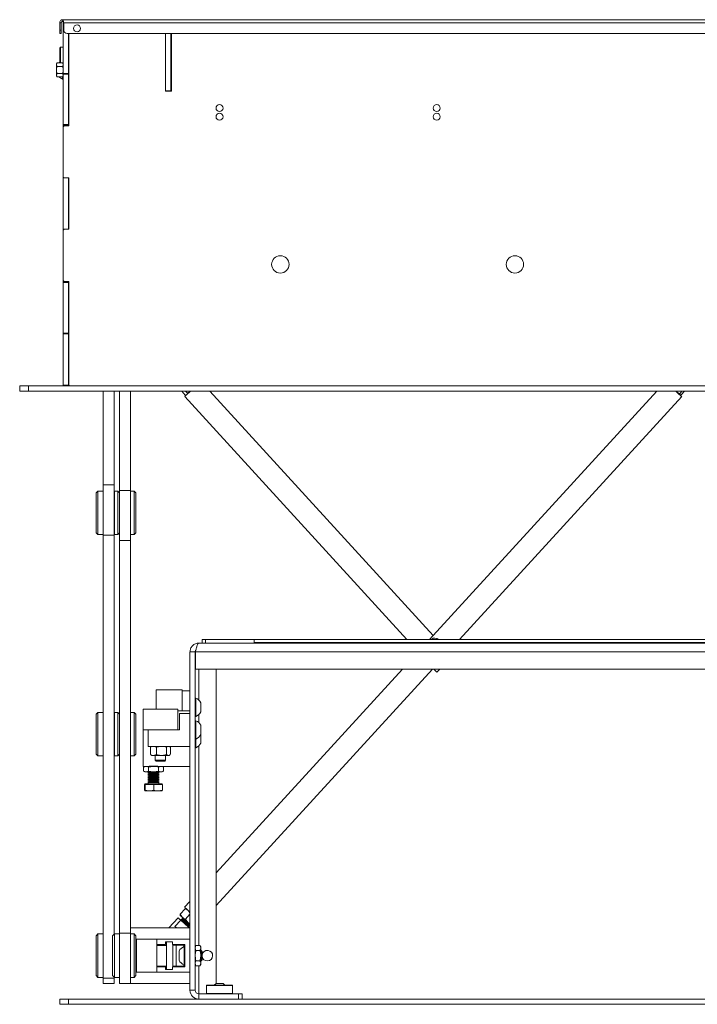
# Model space of a CAD drawing. Units: millimetres. Extents: x 72 to 3948, y 123 to 2930.
# Drawn here: x 939 to 1329, y 1168 to 1735 of the extents above; entities that cross this region are included whole.
import ezdxf

# ---------------------------------------------------------------- set-up
doc = ezdxf.new("R2010")
doc.units = ezdxf.units.MM

msp = doc.modelspace()

# ---------------------------------------------------------------- linework, layer by layer
at = {"color": 7, "linetype": 'Continuous', "lineweight": 15}
for p, q in [((963.726, 1733.922), (963.726, 1734.822)), ((963.726, 1734.822), (1634.026, 1734.822)), ((961.876, 1732.972), (962.776, 1732.972)), ((961.876, 1732.972), (961.876, 1728.822)), ((962.776, 1732.972), (962.776, 1728.822)), ((963.876, 1733.422), (963.876, 1733.79)), ((964.042, 1733.422), (963.876, 1733.422)), ((963.876, 1703.922), (963.876, 1733.422)), ((964.19, 1732.972), (964.19, 1728.822)), ((964.19, 1732.972), (1633.562, 1732.972)), ((961.876, 1726.822), (961.876, 1728.822)), ((961.876, 1728.822), (962.776, 1728.822)), ((962.776, 1726.822), (961.876, 1726.822)), ((962.776, 1728.822), (962.776, 1726.822)), ((1631.562, 1726.822), (966.19, 1726.822)), ((966.876, 1703.922), (966.876, 1726.822)), ((967.076, 1673.722), (967.076, 1726.822)), ((1022.876, 1726.822), (1022.876, 1693.922)), ((1022.876, 1726.822), (1022.876, 1693.722)), ((1025.876, 1726.822), (1025.876, 1693.922)), ((1026.276, 1693.722), (1026.276, 1726.822)), ((962.376, 1718.922), (961.876, 1718.422)), ((961.876, 1709.964), (961.876, 1718.422)), ((963.876, 1718.922), (962.376, 1718.922)), ((962.376, 1718.922), (962.376, 1709.964)), ((967.076, 1721.922), (966.876, 1721.922)), ((967.076, 1718.922), (966.876, 1718.922)), ((1026.276, 1718.922), (1025.876, 1718.922)), ((960.389, 1709.964), (960.076, 1709.422)), ((960.389, 1709.964), (960.076, 1708.953)), ((960.076, 1709.422), (960.076, 1708.953)), ((960.076, 1705.922), (960.076, 1708.953)), ((963.563, 1709.964), (960.389, 1709.964)), ((963.563, 1707.943), (960.389, 1707.943)), ((963.876, 1709.422), (963.563, 1709.964)), ((963.563, 1709.964), (963.876, 1708.953)), ((1026.122, 1709.098), (1025.876, 1708.672)), ((1026.122, 1707.51), (1025.876, 1708.304)), ((1026.122, 1709.098), (1026.276, 1709.098)), ((1026.122, 1707.51), (1026.276, 1707.51)), ((960.076, 1705.922), (960.076, 1702.891)), ((960.389, 1703.902), (960.076, 1702.891)), ((960.076, 1702.891), (960.076, 1702.422)), ((960.076, 1702.422), (960.389, 1701.881)), ((963.563, 1703.902), (960.389, 1703.902)), ((963.563, 1701.881), (960.389, 1701.881)), ((963.496, 1700.672), (963.496, 1701.881)), ((963.563, 1703.902), (963.876, 1702.891)), ((963.563, 1701.881), (963.876, 1702.422)), ((963.876, 1703.922), (966.876, 1703.922)), ((963.876, 1703.422), (963.876, 1703.922)), ((966.876, 1703.422), (963.876, 1703.422)), ((963.876, 1703.422), (963.876, 1674.422)), ((966.876, 1703.922), (966.876, 1703.422)), ((966.876, 1703.422), (966.876, 1674.422)), ((1026.122, 1702.747), (1025.876, 1703.541)), ((1025.876, 1703.172), (1026.122, 1702.747)), ((1026.122, 1704.335), (1026.276, 1704.335)), ((1026.122, 1702.747), (1026.276, 1702.747)), ((963.496, 1700.672), (963.876, 1700.672)), ((966.876, 1689.922), (967.076, 1689.922)), ((1025.876, 1693.922), (1022.876, 1693.922)), ((1022.876, 1693.722), (1026.276, 1693.722)), ((963.876, 1674.422), (966.876, 1674.422)), ((963.876, 1673.922), (963.876, 1674.422)), ((966.876, 1673.922), (963.876, 1673.922)), ((963.876, 1673.222), (963.876, 1673.922)), ((964.376, 1673.722), (963.876, 1673.222)), ((963.876, 1673.222), (963.876, 1644.222)), ((964.376, 1673.722), (967.076, 1673.722)), ((966.876, 1674.422), (966.876, 1673.922)), ((966.876, 1673.722), (966.876, 1673.922)), ((963.876, 1613.622), (963.876, 1644.222)), ((963.876, 1644.222), (964.376, 1643.722)), ((967.076, 1643.722), (964.376, 1643.722)), ((966.876, 1614.122), (966.876, 1643.722)), ((967.076, 1614.122), (967.076, 1643.722)), ((964.376, 1614.122), (963.876, 1613.622)), ((963.876, 1613.622), (963.876, 1584.622)), ((964.376, 1614.122), (967.076, 1614.122)), ((963.876, 1583.922), (963.876, 1584.622)), ((963.876, 1584.622), (964.376, 1584.122)), ((963.876, 1583.922), (966.876, 1583.922)), ((963.876, 1583.422), (963.876, 1583.922)), ((966.876, 1583.422), (963.876, 1583.422)), ((963.876, 1583.422), (963.876, 1554.422)), ((967.076, 1584.122), (964.376, 1584.122)), ((966.876, 1583.922), (966.876, 1584.122)), ((966.876, 1583.922), (966.876, 1583.422)), ((966.876, 1583.422), (966.876, 1554.422)), ((967.076, 1524.422), (967.076, 1584.122)), ((963.876, 1554.422), (966.876, 1554.422)), ((963.876, 1553.922), (963.876, 1554.422)), ((966.876, 1553.922), (963.876, 1553.922)), ((963.876, 1524.422), (963.876, 1553.922)), ((966.876, 1554.422), (966.876, 1553.922)), ((966.876, 1524.422), (966.876, 1553.922)), ((938.876, 1523.922), (938.876, 1520.922)), ((938.876, 1523.922), (943.876, 1523.922)), ((938.876, 1520.922), (943.876, 1520.922)), ((943.876, 1523.922), (943.876, 1520.922)), ((943.876, 1523.922), (1653.876, 1523.922)), ((943.876, 1520.922), (1653.876, 1520.922)), ((963.876, 1524.422), (966.876, 1524.422)), ((963.876, 1523.922), (963.876, 1524.422)), ((966.876, 1524.422), (966.876, 1523.922)), ((967.076, 1524.422), (967.576, 1523.922)), ((986.876, 1520.922), (986.876, 1466.922)), ((993.226, 1520.922), (993.226, 1466.922)), ((996.376, 1520.922), (996.376, 1463.805)), ((1002.726, 1520.922), (1002.726, 1463.805)), ((1034.102, 1518.722), (1032.092, 1520.922)), ((1035.347, 1519.859), (1034.377, 1520.922)), ((1035.347, 1519.859), (1035.026, 1518.961)), ((1176.813, 1380.235), (1048.311, 1520.922)), ((1305.462, 1520.922), (1174.698, 1377.922)), ((1318.678, 1519.486), (1316.365, 1520.996)), ((1318.678, 1519.486), (1319.991, 1520.922)), ((1319.475, 1518.758), (1321.454, 1520.922)), ((1033.868, 1517.903), (1161.725, 1377.922)), ((1034.547, 1518.823), (1034.102, 1518.722)), ((1034.564, 1518.748), (1034.865, 1518.814)), ((1191.907, 1377.922), (1319.836, 1517.822)), ((1319.475, 1518.758), (1318.775, 1518.792)), ((983.876, 1463.422), (982.876, 1462.422)), ((986.876, 1463.422), (983.876, 1463.422)), ((983.876, 1463.422), (983.876, 1450.922)), ((993.226, 1466.922), (986.876, 1466.922)), ((986.876, 1466.922), (986.876, 1438.039)), ((993.226, 1466.922), (993.226, 1438.039)), ((995.376, 1463.422), (993.376, 1463.422)), ((993.376, 1450.922), (993.376, 1463.422)), ((996.376, 1462.422), (995.376, 1463.422)), ((995.376, 1450.922), (995.376, 1463.422)), ((1002.726, 1463.805), (996.376, 1463.805)), ((996.376, 1463.805), (996.376, 1434.922)), ((1002.726, 1463.805), (1002.726, 1434.922)), ((1004.726, 1463.422), (1002.726, 1463.422)), ((1005.726, 1462.422), (1004.726, 1463.422)), ((1004.726, 1450.922), (1004.726, 1463.422)), ((982.876, 1450.922), (982.876, 1462.422)), ((993.376, 1458.897), (993.226, 1458.897)), ((1005.726, 1462.422), (1005.726, 1450.922)), ((982.876, 1439.422), (982.876, 1450.922)), ((983.876, 1450.922), (983.876, 1438.422)), ((993.376, 1438.422), (993.376, 1450.922)), ((995.376, 1438.422), (995.376, 1450.922)), ((1004.726, 1438.422), (1004.726, 1450.922)), ((1005.726, 1450.922), (1005.726, 1439.422)), ((993.226, 1442.947), (993.376, 1442.947)), ((982.876, 1439.422), (983.876, 1438.422)), ((983.876, 1438.422), (986.876, 1438.422)), ((993.226, 1438.039), (986.876, 1438.039)), ((986.876, 1438.039), (986.876, 1183.039)), ((993.226, 1438.039), (993.226, 1208.272)), ((993.376, 1438.422), (995.376, 1438.422)), ((995.376, 1438.422), (996.376, 1439.422)), ((996.376, 1434.922), (1002.726, 1434.922)), ((996.376, 1434.922), (996.376, 1208.805)), ((1002.726, 1438.422), (1004.726, 1438.422)), ((1002.726, 1434.922), (1002.726, 1208.805)), ((1004.726, 1438.422), (1005.726, 1439.422)), ((1043.876, 1375.922), (1043.876, 1377.922)), ((1043.876, 1377.922), (1045.876, 1377.922)), ((1045.876, 1377.922), (1045.876, 1375.922)), ((1045.876, 1377.922), (1073.876, 1377.922)), ((1073.876, 1377.922), (1523.876, 1377.922)), ((1073.876, 1377.922), (1073.876, 1376.322)), ((1174.394, 1377.922), (1174.817, 1378.053)), ((1176.816, 1378.822), (1175.993, 1377.922)), ((1041.976, 1375.922), (1555.776, 1375.922)), ((1073.876, 1376.322), (1523.876, 1376.322)), ((1073.876, 1376.322), (1073.876, 1375.922)), ((1036.876, 1370.822), (1039.876, 1370.822)), ((1036.876, 1370.822), (1036.876, 1176.022)), ((1039.876, 1370.822), (1039.876, 1176.022)), ((1039.976, 1370.822), (1557.776, 1370.822)), ((1039.976, 1370.822), (1039.976, 1360.922)), ((1039.976, 1360.922), (1557.776, 1360.922)), ((1051.876, 1360.746), (1051.699, 1360.922)), ((1159.153, 1360.922), (1051.876, 1243.607)), ((1051.876, 1224.788), (1176.362, 1360.922)), ((1051.876, 1360.746), (1051.876, 1179.922)), ((1177.253, 1360.922), (1178.866, 1359.156)), ((1032.376, 1348.922), (1017.376, 1348.922)), ((1017.376, 1348.922), (1017.376, 1337.922)), ((1032.376, 1348.922), (1032.376, 1336.922)), ((1036.876, 1348.422), (1032.376, 1348.422)), ((1040.256, 1344.172), (1039.876, 1344.172)), ((1040.256, 1344.172), (1040.256, 1343.774)), ((1040.256, 1343.774), (1040.256, 1333.672)), ((1009.876, 1337.922), (1009.876, 1325.922)), ((1029.876, 1337.922), (1009.876, 1337.922)), ((1029.876, 1325.922), (1029.876, 1337.922)), ((1043.176, 1341.547), (1043.176, 1341.348)), ((1043.176, 1341.348), (1043.176, 1336.297)), ((983.876, 1335.922), (982.876, 1334.922)), ((982.876, 1323.422), (982.876, 1334.922)), ((986.876, 1335.922), (983.876, 1335.922)), ((983.876, 1335.922), (983.876, 1323.422)), ((995.376, 1335.922), (993.376, 1335.922)), ((993.376, 1323.422), (993.376, 1335.922)), ((996.376, 1334.922), (995.376, 1335.922)), ((995.376, 1323.422), (995.376, 1335.922)), ((1004.726, 1335.922), (1002.726, 1335.922)), ((1005.726, 1334.922), (1004.726, 1335.922)), ((1004.726, 1323.422), (1004.726, 1335.922)), ((1005.726, 1334.922), (1005.726, 1323.422)), ((1036.876, 1336.922), (1029.876, 1336.922)), ((1036.876, 1335.422), (1030.876, 1335.422)), ((1030.876, 1335.422), (1030.876, 1325.922)), ((1039.876, 1333.672), (1040.256, 1333.672)), ((993.376, 1331.397), (993.226, 1331.397)), ((1040.256, 1331.172), (1039.876, 1331.172)), ((1040.256, 1331.172), (1040.256, 1330.774)), ((1040.256, 1330.774), (1040.256, 1320.672)), ((1043.176, 1328.547), (1043.176, 1328.348)), ((1043.176, 1328.348), (1043.176, 1323.297)), ((982.876, 1311.922), (982.876, 1323.422)), ((983.876, 1323.422), (983.876, 1310.922)), ((993.376, 1310.922), (993.376, 1323.422)), ((995.376, 1310.922), (995.376, 1323.422)), ((1004.726, 1310.922), (1004.726, 1323.422)), ((1005.726, 1323.422), (1005.726, 1311.922)), ((1009.876, 1325.922), (1009.876, 1304.922)), ((1012.876, 1325.922), (1009.876, 1325.922)), ((1016.753, 1325.922), (1012.876, 1325.922)), ((1012.876, 1316.422), (1012.876, 1325.922)), ((1022.998, 1325.922), (1016.753, 1325.922)), ((1030.876, 1325.922), (1022.998, 1325.922)), ((1043.176, 1323.297), (1043.176, 1318.297)), ((993.226, 1315.447), (993.376, 1315.447)), ((1012.876, 1316.422), (1014.876, 1316.422)), ((1014.153, 1315.976), (1014.467, 1316.103)), ((1014.153, 1311.669), (1014.153, 1315.976)), ((1014.876, 1316.422), (1014.431, 1316.165)), ((1015.915, 1316.422), (1014.876, 1316.422)), ((1017.677, 1315.976), (1015.915, 1316.422)), ((1015.915, 1316.422), (1020.538, 1316.422)), ((1017.677, 1311.669), (1017.677, 1315.976)), ((1020.538, 1316.422), (1024.499, 1316.422)), ((1023.4, 1311.669), (1023.4, 1315.976)), ((1025.599, 1315.976), (1024.499, 1316.422)), ((1024.499, 1316.422), (1024.876, 1316.422)), ((1025.321, 1316.165), (1024.876, 1316.422)), ((1024.876, 1316.422), (1036.876, 1316.422)), ((1025.599, 1311.669), (1025.599, 1315.976)), ((1039.876, 1320.672), (1040.256, 1320.672)), ((1039.876, 1315.672), (1040.256, 1315.672)), ((1040.256, 1320.672), (1040.256, 1315.672)), ((982.876, 1311.922), (983.876, 1310.922)), ((983.876, 1310.922), (986.876, 1310.922)), ((993.376, 1310.922), (995.376, 1310.922)), ((995.376, 1310.922), (996.376, 1311.922)), ((1002.726, 1310.922), (1004.726, 1310.922)), ((1004.726, 1310.922), (1005.726, 1311.922)), ((1014.153, 1311.669), (1014.467, 1311.542)), ((1014.431, 1311.479), (1014.876, 1311.222)), ((1015.915, 1311.222), (1014.876, 1311.222)), ((1017.677, 1311.669), (1015.915, 1311.222)), ((1020.538, 1311.222), (1015.915, 1311.222)), ((1016.876, 1311.222), (1016.876, 1308.422)), ((1024.499, 1311.222), (1020.538, 1311.222)), ((1022.876, 1308.422), (1022.876, 1311.222)), ((1025.285, 1311.542), (1024.499, 1311.222)), ((1024.876, 1311.222), (1024.499, 1311.222)), ((1024.876, 1311.222), (1025.321, 1311.479)), ((1009.876, 1304.922), (1010.876, 1304.922)), ((1010.103, 1304.476), (1011.578, 1304.922)), ((1010.103, 1304.476), (1010.103, 1302.169)), ((1010.876, 1304.922), (1010.144, 1304.499)), ((1011.578, 1304.922), (1010.876, 1304.922)), ((1015.939, 1304.922), (1011.578, 1304.922)), ((1013.052, 1304.476), (1015.939, 1304.922)), ((1013.052, 1304.476), (1013.052, 1302.169)), ((1020.237, 1304.922), (1015.939, 1304.922)), ((1016.876, 1308.422), (1017.376, 1307.922)), ((1016.876, 1308.422), (1022.876, 1308.422)), ((1022.376, 1307.922), (1017.376, 1307.922)), ((1018.825, 1304.476), (1018.825, 1302.169)), ((1020.876, 1304.922), (1020.237, 1304.922)), ((1021.608, 1304.499), (1020.876, 1304.922)), ((1020.876, 1304.922), (1036.876, 1304.922)), ((1021.649, 1304.476), (1021.649, 1302.169)), ((1022.376, 1307.922), (1022.876, 1308.422)), ((1010.103, 1302.169), (1011.578, 1301.722)), ((1010.144, 1302.145), (1010.876, 1301.722)), ((1010.876, 1301.722), (1011.578, 1301.722)), ((1011.578, 1301.722), (1015.939, 1301.722)), ((1013.145, 1301.722), (1012.876, 1301.534)), ((1012.876, 1301.534), (1012.876, 1301.311)), ((1018.534, 1301.534), (1012.876, 1301.534)), ((1012.876, 1301.311), (1013.43, 1300.922)), ((1018.534, 1301.311), (1012.876, 1301.311)), ((1013.43, 1300.922), (1012.876, 1300.534)), ((1012.876, 1300.534), (1012.876, 1300.311)), ((1018.534, 1300.534), (1012.876, 1300.534)), ((1012.876, 1300.311), (1013.43, 1299.922)), ((1018.534, 1300.311), (1012.876, 1300.311)), ((1013.43, 1299.922), (1012.876, 1299.534)), ((1012.876, 1299.534), (1012.876, 1299.311)), ((1018.534, 1299.534), (1012.876, 1299.534)), ((1012.876, 1299.311), (1013.43, 1298.922)), ((1018.534, 1299.311), (1012.876, 1299.311)), ((1013.43, 1298.922), (1012.876, 1298.534)), ((1012.876, 1298.534), (1012.876, 1298.311)), ((1018.534, 1298.534), (1012.876, 1298.534)), ((1012.876, 1298.311), (1013.43, 1297.922)), ((1018.534, 1298.311), (1012.876, 1298.311)), ((1013.052, 1302.169), (1015.939, 1301.722)), ((1018.043, 1300.922), (1013.43, 1300.922)), ((1018.043, 1299.922), (1013.43, 1299.922)), ((1018.043, 1298.922), (1013.43, 1298.922)), ((1020.237, 1301.722), (1015.939, 1301.722)), ((1018.321, 1300.922), (1018.043, 1300.922)), ((1018.321, 1299.922), (1018.043, 1299.922)), ((1018.321, 1298.922), (1018.043, 1298.922)), ((1018.321, 1300.922), (1018.876, 1301.311)), ((1018.876, 1300.534), (1018.321, 1300.922)), ((1018.321, 1299.922), (1018.876, 1300.311)), ((1018.876, 1299.534), (1018.321, 1299.922)), ((1018.321, 1298.922), (1018.876, 1299.311)), ((1018.876, 1298.534), (1018.321, 1298.922)), ((1018.321, 1297.922), (1018.876, 1298.311)), ((1018.876, 1301.534), (1018.534, 1301.534)), ((1018.876, 1301.311), (1018.534, 1301.311)), ((1018.876, 1300.534), (1018.534, 1300.534)), ((1018.876, 1300.311), (1018.534, 1300.311)), ((1018.876, 1299.534), (1018.534, 1299.534)), ((1018.876, 1299.311), (1018.534, 1299.311)), ((1018.876, 1298.534), (1018.534, 1298.534)), ((1018.876, 1298.311), (1018.534, 1298.311)), ((1018.876, 1301.534), (1018.607, 1301.722)), ((1018.876, 1301.311), (1018.876, 1301.534)), ((1018.876, 1300.311), (1018.876, 1300.534)), ((1018.876, 1299.311), (1018.876, 1299.534)), ((1018.876, 1298.311), (1018.876, 1298.534)), ((1020.237, 1301.722), (1020.876, 1301.722)), ((1020.876, 1301.722), (1021.608, 1302.145)), ((1010.761, 1294.422), (1010.761, 1291.219)), ((1010.761, 1294.422), (1010.88, 1294.422)), ((1010.876, 1294.922), (1010.876, 1294.422)), ((1010.876, 1294.922), (1020.876, 1294.922)), ((1010.88, 1294.422), (1011, 1294.422)), ((1011, 1294.422), (1011, 1291.219)), ((1011, 1294.422), (1013.557, 1294.422)), ((1013.43, 1297.922), (1012.876, 1297.534)), ((1012.876, 1297.534), (1012.876, 1297.311)), ((1018.534, 1297.534), (1012.876, 1297.534)), ((1012.876, 1297.311), (1013.43, 1296.922)), ((1018.534, 1297.311), (1012.876, 1297.311)), ((1013.43, 1296.922), (1012.876, 1296.534)), ((1012.876, 1296.534), (1012.876, 1296.311)), ((1018.534, 1296.534), (1012.876, 1296.534)), ((1012.876, 1296.311), (1013.43, 1295.922)), ((1018.534, 1296.311), (1012.876, 1296.311)), ((1013.43, 1295.922), (1012.876, 1295.534)), ((1012.876, 1295.534), (1012.876, 1294.922)), ((1018.534, 1295.534), (1012.876, 1295.534)), ((1018.043, 1297.922), (1013.43, 1297.922)), ((1018.043, 1296.922), (1013.43, 1296.922)), ((1018.043, 1295.922), (1013.43, 1295.922)), ((1013.557, 1294.422), (1016.115, 1294.422)), ((1016.115, 1294.422), (1016.115, 1291.219)), ((1016.115, 1294.422), (1018.553, 1294.422)), ((1018.321, 1297.922), (1018.043, 1297.922)), ((1018.321, 1296.922), (1018.043, 1296.922)), ((1018.321, 1295.922), (1018.043, 1295.922)), ((1018.876, 1297.534), (1018.321, 1297.922)), ((1018.321, 1296.922), (1018.876, 1297.311)), ((1018.876, 1296.534), (1018.321, 1296.922)), ((1018.321, 1295.922), (1018.876, 1296.311)), ((1018.876, 1295.534), (1018.321, 1295.922)), ((1018.876, 1297.534), (1018.534, 1297.534)), ((1018.876, 1297.311), (1018.534, 1297.311)), ((1018.876, 1296.534), (1018.534, 1296.534)), ((1018.876, 1296.311), (1018.534, 1296.311)), ((1018.876, 1295.534), (1018.534, 1295.534)), ((1018.553, 1294.422), (1020.991, 1294.422)), ((1018.876, 1297.311), (1018.876, 1297.534)), ((1018.876, 1296.311), (1018.876, 1296.534)), ((1018.876, 1294.922), (1018.876, 1295.534)), ((1020.876, 1294.422), (1020.876, 1294.922)), ((1020.991, 1294.422), (1020.991, 1291.219)), ((1011, 1291.219), (1010.88, 1290.772)), ((1013.557, 1290.772), (1010.88, 1290.772)), ((1013.557, 1290.772), (1018.553, 1290.772)), ((1020.991, 1291.219), (1018.553, 1290.772)), ((1018.553, 1290.772), (1020.872, 1290.772)), ((1036.876, 1227.204), (1033.784, 1223.823)), ((1034.071, 1222.955), (1031.165, 1219.777)), ((1031.165, 1219.777), (1032.393, 1218.048)), ((1031.276, 1219.309), (1031.165, 1219.777)), ((1031.204, 1219.286), (1031.271, 1219.074)), ((1034.071, 1222.955), (1035.902, 1221.886)), ((1034.547, 1222.886), (1034.071, 1222.955)), ((1036.876, 1219.879), (1034.224, 1216.979)), ((1034.781, 1222.912), (1034.563, 1222.96)), ((1030.057, 1217.746), (1024.732, 1211.922)), ((1031.533, 1216.396), (1028.159, 1212.706)), ((1035.961, 1212.347), (1031.533, 1216.396)), ((1031.766, 1216.67), (1031.607, 1216.496)), ((1031.607, 1216.496), (1031.654, 1216.285)), ((1032.452, 1216.58), (1031.766, 1216.67)), ((1032.461, 1217.43), (1032.302, 1217.256)), ((1032.302, 1217.256), (1032.452, 1216.58)), ((1033.147, 1217.34), (1032.461, 1217.43)), ((1033.142, 1217.364), (1033.147, 1217.34)), ((1036.876, 1214.134), (1035.972, 1214.776)), ((1036.212, 1212.604), (1036.062, 1213.28)), ((1036.062, 1213.28), (1036.748, 1213.19)), ((1036.748, 1213.19), (1036.876, 1213.33)), ((1036.876, 1213.504), (1036.757, 1214.039)), ((1036.757, 1214.039), (1036.781, 1214.036)), ((983.876, 1208.422), (982.876, 1207.422)), ((986.876, 1208.422), (983.876, 1208.422)), ((983.876, 1208.422), (983.876, 1195.922)), ((993.376, 1208.422), (992.376, 1207.422)), ((996.376, 1208.422), (993.376, 1208.422)), ((993.376, 1208.422), (993.376, 1198.412)), ((1002.726, 1208.805), (996.376, 1208.805)), ((996.376, 1208.805), (996.376, 1179.922)), ((1036.876, 1211.922), (1002.726, 1211.922)), ((1002.726, 1208.805), (1002.726, 1179.922)), ((1004.726, 1208.422), (1002.726, 1208.422)), ((1005.726, 1207.422), (1004.726, 1208.422)), ((1004.726, 1195.922), (1004.726, 1208.422)), ((1035.572, 1211.922), (1035.961, 1212.347)), ((1035.839, 1212.458), (1036.054, 1212.43)), ((1035.961, 1212.347), (1036.425, 1211.922)), ((1036.054, 1212.43), (1036.212, 1212.604)), ((982.876, 1195.922), (982.876, 1207.422)), ((992.376, 1198.212), (992.376, 1207.422)), ((1005.726, 1207.422), (1005.726, 1195.922)), ((1017.826, 1205.422), (1006.026, 1205.422)), ((1006.026, 1205.422), (1006.026, 1186.422)), ((1017.826, 1205.422), (1017.826, 1186.422)), ((1023.426, 1201.872), (1017.826, 1201.872)), ((1017.876, 1202.422), (1017.876, 1205.422)), ((1017.876, 1205.422), (1036.876, 1205.422)), ((1022.876, 1202.422), (1017.876, 1202.422)), ((1026.876, 1203.922), (1022.876, 1203.922)), ((1022.876, 1203.922), (1022.876, 1202.422)), ((1026.876, 1203.872), (1023.426, 1203.872)), ((1023.426, 1203.872), (1023.426, 1187.972)), ((1026.876, 1202.422), (1026.876, 1203.922)), ((1033.876, 1202.422), (1026.876, 1202.422)), ((1026.926, 1202.422), (1026.926, 1189.422)), ((1028.926, 1201.922), (1026.926, 1201.922)), ((1033.376, 1201.922), (1028.926, 1201.922)), ((1028.926, 1201.922), (1028.926, 1189.922)), ((1033.876, 1189.422), (1033.876, 1202.422)), ((992.376, 1184.422), (992.376, 1198.212)), ((993.376, 1198.412), (993.376, 1183.422)), ((1006.026, 1199.922), (1005.726, 1199.922)), ((1030.576, 1195.922), (1030.576, 1198.547)), ((1033.876, 1201.172), (1033.496, 1201.172)), ((1033.496, 1195.922), (1033.496, 1201.172)), ((1040.323, 1201.696), (1039.876, 1200.922)), ((1040.02, 1201.172), (1039.876, 1201.172)), ((1040.323, 1198.809), (1039.876, 1200.252)), ((1040.323, 1201.696), (1042.629, 1201.696)), ((1040.323, 1198.809), (1042.629, 1198.809)), ((1043.076, 1200.922), (1042.629, 1201.696)), ((1042.629, 1198.809), (1043.076, 1200.252)), ((1043.076, 1200.922), (1043.076, 1200.252)), ((1043.076, 1200.252), (1043.076, 1195.922)), ((1043.264, 1198.922), (1043.076, 1198.653)), ((1043.082, 1198.662), (1043.076, 1198.668)), ((1043.321, 1198.922), (1043.264, 1198.922)), ((1043.264, 1192.922), (1043.264, 1198.922)), ((1043.876, 1198.368), (1043.321, 1198.922)), ((1043.321, 1195.922), (1043.321, 1198.922)), ((1043.876, 1195.922), (1043.876, 1198.368)), ((982.876, 1184.422), (982.876, 1195.922)), ((983.876, 1195.922), (983.876, 1183.422)), ((1004.726, 1183.422), (1004.726, 1195.922)), ((1005.726, 1195.922), (1005.726, 1184.422)), ((1005.726, 1191.922), (1006.026, 1191.922)), ((1030.576, 1193.297), (1030.576, 1195.922)), ((1033.496, 1190.672), (1033.496, 1195.922)), ((1033.496, 1190.672), (1033.876, 1190.672)), ((1040.323, 1190.149), (1039.876, 1191.592)), ((1039.876, 1190.922), (1040.323, 1190.149)), ((1039.876, 1190.672), (1040.02, 1190.672)), ((1040.323, 1193.036), (1042.629, 1193.036)), ((1042.629, 1190.149), (1043.076, 1191.592)), ((1042.629, 1190.149), (1043.076, 1190.922)), ((1043.076, 1195.922), (1043.076, 1191.592)), ((1043.076, 1193.191), (1043.264, 1192.922)), ((1043.076, 1193.177), (1043.082, 1193.183)), ((1043.076, 1191.592), (1043.076, 1190.922)), ((1043.264, 1192.922), (1043.321, 1192.922)), ((1043.321, 1192.922), (1043.321, 1195.922)), ((1043.321, 1192.922), (1043.876, 1193.477)), ((1043.876, 1193.477), (1043.876, 1195.922)), ((1006.026, 1186.422), (1017.826, 1186.422)), ((1017.826, 1189.972), (1023.426, 1189.972)), ((1017.876, 1186.422), (1017.876, 1189.422)), ((1017.876, 1189.422), (1022.876, 1189.422)), ((1036.876, 1186.422), (1017.876, 1186.422)), ((1022.876, 1189.422), (1022.876, 1187.922)), ((1022.876, 1187.922), (1026.876, 1187.922)), ((1023.426, 1187.972), (1026.876, 1187.972)), ((1026.876, 1189.422), (1033.876, 1189.422)), ((1026.876, 1187.922), (1026.876, 1189.422)), ((1026.926, 1189.922), (1028.926, 1189.922)), ((1028.926, 1189.922), (1033.376, 1189.922)), ((1040.323, 1190.149), (1042.629, 1190.149)), ((982.876, 1184.422), (983.876, 1183.422)), ((983.876, 1183.422), (986.876, 1183.422)), ((993.226, 1183.039), (986.876, 1183.039)), ((986.876, 1183.039), (986.876, 1179.922)), ((986.876, 1179.922), (993.226, 1179.922)), ((992.376, 1184.422), (993.376, 1183.422)), ((993.226, 1183.572), (993.226, 1183.039)), ((993.226, 1183.039), (993.226, 1179.922)), ((993.376, 1183.422), (996.376, 1183.422)), ((996.376, 1179.922), (1002.726, 1179.922)), ((1002.726, 1183.422), (1004.726, 1183.422)), ((1002.726, 1179.922), (1036.876, 1179.922)), ((1004.726, 1183.422), (1005.726, 1184.422)), ((1051.876, 1179.922), (1050.876, 1178.922)), ((1051.876, 1179.922), (1055.876, 1179.922)), ((1056.876, 1178.922), (1055.876, 1179.922)), ((1039.876, 1176.022), (1036.876, 1176.022)), ((1041.976, 1173.922), (1041.976, 1170.922)), ((1064.876, 1173.922), (1041.976, 1173.922)), ((1046.376, 1178.672), (1046.376, 1174.172)), ((1046.626, 1178.922), (1061.126, 1178.922)), ((1061.376, 1174.172), (1061.376, 1178.672)), ((1064.876, 1170.922), (1064.876, 1173.922)), ((1064.876, 1173.922), (1066.876, 1173.922)), ((1066.876, 1173.922), (1066.876, 1170.922)), ((961.876, 1170.922), (961.876, 1167.922)), ((961.876, 1170.922), (966.876, 1170.922)), ((961.876, 1167.922), (966.876, 1167.922)), ((966.876, 1170.922), (966.876, 1167.922)), ((966.876, 1170.922), (1630.876, 1170.922)), ((966.876, 1167.922), (1630.876, 1167.922))]:
    msp.add_line(p, q, dxfattribs=at)
at = {"color": 8, "linetype": 'Continuous', "lineweight": 15}
for p, q in [((1041.976, 1343.1), (1041.976, 1360.922)), ((1041.976, 1330.1), (1041.976, 1334.745)), ((1041.976, 1201.696), (1041.976, 1316.745)), ((1033.376, 1201.123), (1033.376, 1201.922)), ((1033.376, 1189.922), (1033.376, 1190.721)), ((1041.976, 1173.922), (1041.976, 1190.149)), ((1061.376, 1178.672), (1046.376, 1178.672)), ((1046.376, 1174.172), (1061.376, 1174.172))]:
    msp.add_line(p, q, dxfattribs=at)
at = {"color": 7, "linetype": 'Continuous', "lineweight": 15, "flags": 128}
for points in [[(961.876, 1710.188), (961.8, 1710.122), (961.632, 1709.964)], [(1037.173, 1520.922), (1036.378, 1520.196), (1035.447, 1519.346), (1034.698, 1518.661), (1034.173, 1518.182), (1033.902, 1517.935), (1033.868, 1517.903)], [(1319.836, 1517.822), (1319.802, 1517.853), (1319.532, 1518.1), (1319.007, 1518.581), (1318.258, 1519.266), (1317.328, 1520.116), (1316.446, 1520.922)], [(1180.799, 1360.922), (1180.445, 1360.599), (1179.696, 1359.914), (1179.17, 1359.435), (1178.9, 1359.187), (1178.866, 1359.156)], [(1032.393, 1218.048), (1032.069, 1218.345), (1031.795, 1218.595), (1031.575, 1218.797), (1031.413, 1218.945), (1031.311, 1219.038), (1031.272, 1219.074), (1031.271, 1219.074)], [(1036.876, 1220.996), (1036.293, 1221.529), (1035.363, 1222.379), (1034.614, 1223.064), (1034.089, 1223.544), (1033.819, 1223.791), (1033.784, 1223.823)], [(1030.057, 1217.746), (1030.156, 1217.656), (1030.446, 1217.39), (1030.914, 1216.962), (1031.533, 1216.396)], [(1036.054, 1212.43), (1035.92, 1212.553), (1035.533, 1212.906), (1034.942, 1213.447), (1034.216, 1214.11), (1033.444, 1214.816), (1032.719, 1215.48), (1032.127, 1216.021), (1031.741, 1216.374), (1031.607, 1216.496), (1031.607, 1216.496)], [(1036.212, 1212.604), (1036.078, 1212.727), (1035.692, 1213.08), (1035.101, 1213.621), (1034.375, 1214.284), (1033.603, 1214.99), (1032.878, 1215.653), (1032.286, 1216.194), (1031.9, 1216.547), (1031.766, 1216.67), (1031.766, 1216.67)], [(1036.748, 1213.19), (1036.614, 1213.313), (1036.228, 1213.666), (1035.637, 1214.207), (1034.911, 1214.87), (1034.139, 1215.576), (1033.414, 1216.239), (1032.822, 1216.78), (1032.436, 1217.133), (1032.302, 1217.256), (1032.302, 1217.256)], [(1035.972, 1214.776), (1035.5, 1215.208), (1035.019, 1215.647), (1034.537, 1216.088), (1034.062, 1216.522), (1033.603, 1216.943), (1033.166, 1217.341), (1032.761, 1217.712), (1032.393, 1218.048)], [(1036.062, 1213.28), (1035.925, 1213.405), (1035.533, 1213.763), (1034.948, 1214.298), (1034.257, 1214.93), (1033.567, 1215.562), (1032.981, 1216.097), (1032.59, 1216.455), (1032.452, 1216.58), (1032.452, 1216.58)], [(1036.876, 1213.392), (1036.773, 1213.486), (1036.387, 1213.839), (1035.796, 1214.38), (1035.07, 1215.044), (1034.298, 1215.75), (1033.572, 1216.413), (1032.981, 1216.954), (1032.595, 1217.307), (1032.461, 1217.43)], [(1036.757, 1214.039), (1036.619, 1214.165), (1036.228, 1214.523), (1035.643, 1215.058), (1034.952, 1215.69), (1034.261, 1216.321), (1033.676, 1216.857), (1033.285, 1217.214), (1033.147, 1217.34), (1033.147, 1217.34)], [(1036.876, 1213.949), (1036.856, 1213.968), (1036.426, 1214.36), (1035.972, 1214.776)], [(1028.159, 1212.706), (1028.66, 1212.248), (1029.016, 1211.922)]]:
    msp.add_lwpolyline(points, dxfattribs=at)
at = {"color": 7, "linetype": 'Continuous', "lineweight": 15}
for centre, radius in [((971.876, 1729.822), 2), ((1053.876, 1683.922), 2), ((1178.876, 1683.922), 2), ((1053.876, 1678.922), 2), ((1178.876, 1678.922), 2), ((1088.876, 1593.922), 5), ((1223.876, 1593.922), 5)]:
    msp.add_circle(centre, radius, dxfattribs=at)
for centre, radius, start, end in [((966.19, 1728.822), 2, 180, 270), ((967.076, 1716.722), 0.2, 90, 180), ((965.576, 1705.922), 5.647, 225.69992, 248.38979), ((967.076, 1695.122), 0.2, 180, 270), ((967.376, 1685.664), 0.5, 126.8699, 180), ((1038.176, 1338.922), 5.647, 27.70087, 68.38979), ((1038.176, 1338.922), 5.647, 291.61021, 332.29913), ((1038.176, 1325.922), 5.647, 27.70087, 68.38979), ((1038.176, 1325.922), 5.647, 291.61021, 332.29913), ((1038.176, 1320.922), 5.647, 291.61021, 332.29913), ((1033.376, 1201.422), 0.5, 0, 90), ((1035.576, 1195.922), 5.647, 111.61021, 152.29913), ((1046.876, 1195.922), 3.05, 270, 169.61114), ((1035.576, 1195.922), 5.647, 207.70087, 248.38979), ((1046.876, 1195.922), 3.05, 190.38886, 270), ((1033.376, 1190.422), 0.5, 270, 0), ((1041.976, 1176.022), 5.1, 180, 270), ((1041.976, 1176.022), 2.1, 180, 270), ((1046.626, 1178.672), 0.25, 90, 180), ((1046.626, 1174.172), 0.25, 180, 270), ((1061.126, 1178.672), 0.25, 0, 90), ((1061.126, 1174.172), 0.25, 270, 0)]:
    msp.add_arc(centre, radius, start, end, dxfattribs=at)
at = {"color": 8, "linetype": 'Continuous', "lineweight": 15}
msp.add_arc((967.293, 1685.521), 0.417, 121.35517, 178.64358, dxfattribs=at)
at = {"color": 7, "linetype": 'Continuous', "lineweight": 15}
for points, knots in [([(963.726, 1734.822), (963.484, 1734.794), (962.999, 1734.739), (962.387, 1734.311), (961.959, 1733.7), (961.904, 1733.215), (961.876, 1732.972)], [0, 0, 0, 0, 0.2500054, 0.499999, 0.7499995, 1, 1, 1, 1]), ([(964.19, 1732.972), (964.151, 1733.215), (964.074, 1733.7), (963.958, 1734.311), (963.842, 1734.739), (963.765, 1734.794), (963.726, 1734.822)], [0, 0, 0, 0, 0.2500017, 0.4999992, 0.7500004, 1, 1, 1, 1]), ([(963.726, 1733.922), (963.601, 1733.908), (963.353, 1733.879), (963.038, 1733.66), (962.819, 1733.346), (962.79, 1733.097), (962.776, 1732.972)], [0, 0, 0, 0, 0.250004, 0.5000092, 0.7500067, 1, 1, 1, 1]), ([(964.19, 1732.972), (964.151, 1733.097), (964.074, 1733.346), (963.958, 1733.66), (963.842, 1733.879), (963.765, 1733.908), (963.726, 1733.922)], [0, 0, 0, 0, 0.24999762, 0.49999789, 0.7499989, 1, 1, 1, 1]), ([(960.076, 1708.953), (960.076, 1708.929), (960.081, 1708.588), (960.24, 1708.254), (960.389, 1707.943)], [0, 0, 0, 0, 0.070174, 1, 1, 1, 1]), ([(960.076, 1705.922), (960.081, 1706.106), (960.098, 1706.79), (960.266, 1707.456), (960.389, 1707.943)], [0, 0, 0, 0, 0.2686368, 1, 1, 1, 1]), ([(963.876, 1708.953), (963.876, 1708.929), (963.871, 1708.588), (963.712, 1708.254), (963.563, 1707.943)], [0, 0, 0, 0, 0.0701738, 1, 1, 1, 1]), ([(963.876, 1705.922), (963.871, 1706.106), (963.854, 1706.79), (963.686, 1707.456), (963.563, 1707.943)], [0, 0, 0, 0, 0.268636, 1, 1, 1, 1]), ([(1025.876, 1708.304), (1025.876, 1708.323), (1025.88, 1708.591), (1026.005, 1708.853), (1026.122, 1709.098)], [0, 0, 0, 0, 0.0701483, 1, 1, 1, 1]), ([(1025.876, 1705.922), (1025.88, 1706.067), (1025.893, 1706.604), (1026.025, 1707.127), (1026.122, 1707.51)], [0, 0, 0, 0, 0.2686381, 1, 1, 1, 1]), ([(960.389, 1703.902), (960.341, 1704.071), (960.158, 1704.73), (960.111, 1705.414), (960.076, 1705.922)], [0, 0, 0, 0, 0.2575516, 1, 1, 1, 1]), ([(960.076, 1702.891), (960.076, 1702.867), (960.081, 1702.526), (960.24, 1702.192), (960.389, 1701.881)], [0, 0, 0, 0, 0.070174, 1, 1, 1, 1]), ([(963.563, 1703.902), (963.611, 1704.071), (963.794, 1704.73), (963.841, 1705.414), (963.876, 1705.922)], [0, 0, 0, 0, 0.2575543, 1, 1, 1, 1]), ([(963.876, 1702.891), (963.876, 1702.867), (963.871, 1702.526), (963.712, 1702.192), (963.563, 1701.881)], [0, 0, 0, 0, 0.0701738, 1, 1, 1, 1]), ([(1026.122, 1704.335), (1026.085, 1704.468), (1025.941, 1704.985), (1025.903, 1705.523), (1025.876, 1705.922)], [0, 0, 0, 0, 0.2575438, 1, 1, 1, 1]), ([(1025.876, 1703.541), (1025.876, 1703.56), (1025.88, 1703.828), (1026.005, 1704.09), (1026.122, 1704.335)], [0, 0, 0, 0, 0.0701503, 1, 1, 1, 1]), ([(1035.347, 1519.859), (1035.568, 1519.967), (1036.164, 1520.258), (1036.687, 1520.666), (1037.017, 1520.922)], [0, 0, 0, 0, 0.3705653, 1, 1, 1, 1]), ([(1318.775, 1518.792), (1318.766, 1518.801), (1318.636, 1518.929), (1318.658, 1519.218), (1318.678, 1519.486)], [0, 0, 0, 0, 0.07019928, 1, 1, 1, 1]), ([(1176.816, 1378.822), (1177.409, 1378.777), (1178.488, 1378.696), (1179.866, 1378.321), (1180.455, 1377.938), (1180.478, 1377.922)], [0, 0, 0, 0, 0.539053, 0.9816399, 1, 1, 1, 1]), ([(1041.976, 1375.922), (1041.295, 1375.843), (1039.933, 1375.683), (1038.226, 1374.46), (1037.086, 1372.762), (1036.944, 1371.452), (1036.876, 1370.822)], [0, 0, 0, 0, 0.2546871, 0.509579, 0.7644706, 1, 1, 1, 1]), ([(1039.976, 1370.822), (1040.143, 1371.491), (1040.476, 1372.827), (1040.976, 1374.513), (1041.476, 1375.692), (1041.809, 1375.846), (1041.976, 1375.922)], [0, 0, 0, 0, 0.2499995, 0.5, 0.75, 1, 1, 1, 1]), ([(1040.245, 1371.873), (1040.169, 1371.795), (1039.899, 1371.519), (1039.885, 1371.114), (1039.876, 1370.822)], [0, 0, 0, 0, 0.2810216, 1, 1, 1, 1]), ([(1015.915, 1316.422), (1015.873, 1316.422), (1015.278, 1316.416), (1014.695, 1316.188), (1014.153, 1315.976)], [0, 0, 0, 0, 0.0702015, 1, 1, 1, 1]), ([(1020.538, 1316.422), (1020.278, 1316.416), (1019.31, 1316.391), (1018.367, 1316.151), (1017.677, 1315.976)], [0, 0, 0, 0, 0.2686334, 1, 1, 1, 1]), ([(1023.4, 1315.976), (1023.159, 1316.043), (1022.227, 1316.305), (1021.258, 1316.372), (1020.538, 1316.422)], [0, 0, 0, 0, 0.2575515, 1, 1, 1, 1]), ([(1024.499, 1316.422), (1024.473, 1316.422), (1024.102, 1316.416), (1023.738, 1316.188), (1023.4, 1315.976)], [0, 0, 0, 0, 0.0702007, 1, 1, 1, 1]), ([(1015.915, 1311.222), (1015.873, 1311.223), (1015.278, 1311.229), (1014.695, 1311.457), (1014.153, 1311.669)], [0, 0, 0, 0, 0.0702016, 1, 1, 1, 1]), ([(1020.538, 1311.222), (1020.278, 1311.229), (1019.31, 1311.254), (1018.367, 1311.493), (1017.677, 1311.669)], [0, 0, 0, 0, 0.2686333, 1, 1, 1, 1]), ([(1023.4, 1311.669), (1023.159, 1311.601), (1022.227, 1311.34), (1021.258, 1311.272), (1020.538, 1311.222)], [0, 0, 0, 0, 0.2575517, 1, 1, 1, 1]), ([(1024.499, 1311.222), (1024.473, 1311.223), (1024.102, 1311.229), (1023.738, 1311.457), (1023.4, 1311.669)], [0, 0, 0, 0, 0.0702007, 1, 1, 1, 1]), ([(1011.578, 1304.922), (1011.612, 1304.922), (1012.11, 1304.916), (1012.598, 1304.688), (1013.052, 1304.476)], [0, 0, 0, 0, 0.070199, 1, 1, 1, 1]), ([(1018.376, 1304.922), (1018.364, 1304.924), (1018.334, 1304.929), (1018.042, 1304.973), (1017.486, 1305.042), (1016.742, 1305.102), (1015.9, 1305.127), (1015.061, 1305.105), (1014.313, 1305.046), (1013.741, 1304.977), (1013.423, 1304.93), (1013.39, 1304.924), (1013.376, 1304.922)], [0, 0, 0, 0, 0.0694846, 0.1754506, 0.2822528, 0.3900136, 0.4973547, 0.6035251, 0.7096138, 0.8168205, 0.9246142, 1, 1, 1, 1]), ([(1015.939, 1304.922), (1016.007, 1304.922), (1016.982, 1304.916), (1017.937, 1304.688), (1018.825, 1304.476)], [0, 0, 0, 0, 0.07020138, 1, 1, 1, 1]), ([(1020.237, 1304.922), (1020.109, 1304.916), (1019.631, 1304.891), (1019.165, 1304.651), (1018.825, 1304.476)], [0, 0, 0, 0, 0.2686316, 1, 1, 1, 1]), ([(1021.649, 1304.476), (1021.53, 1304.543), (1021.07, 1304.805), (1020.592, 1304.872), (1020.237, 1304.922)], [0, 0, 0, 0, 0.2575529, 1, 1, 1, 1]), ([(1011.578, 1301.722), (1011.612, 1301.723), (1012.11, 1301.729), (1012.598, 1301.957), (1013.052, 1302.169)], [0, 0, 0, 0, 0.0701991, 1, 1, 1, 1]), ([(1015.939, 1301.722), (1016.007, 1301.723), (1016.982, 1301.729), (1017.937, 1301.957), (1018.825, 1302.169)], [0, 0, 0, 0, 0.0702015, 1, 1, 1, 1]), ([(1020.237, 1301.722), (1020.109, 1301.729), (1019.631, 1301.754), (1019.165, 1301.993), (1018.825, 1302.169)], [0, 0, 0, 0, 0.2686316, 1, 1, 1, 1]), ([(1021.649, 1302.169), (1021.53, 1302.101), (1021.07, 1301.84), (1020.592, 1301.772), (1020.237, 1301.722)], [0, 0, 0, 0, 0.2575529, 1, 1, 1, 1]), ([(1010.88, 1290.772), (1010.877, 1290.773), (1010.837, 1290.779), (1010.798, 1291.007), (1010.761, 1291.219)], [0, 0, 0, 0, 0.070195, 1, 1, 1, 1]), ([(1013.557, 1290.772), (1013.357, 1290.777), (1012.491, 1290.799), (1011.648, 1291.036), (1011, 1291.219)], [0, 0, 0, 0, 0.2318503, 1, 1, 1, 1]), ([(1016.115, 1291.219), (1015.939, 1291.163), (1015.106, 1290.9), (1014.241, 1290.829), (1013.557, 1290.772)], [0, 0, 0, 0, 0.2109988, 1, 1, 1, 1]), ([(1018.553, 1290.772), (1018.495, 1290.773), (1017.672, 1290.779), (1016.865, 1291.007), (1016.115, 1291.219)], [0, 0, 0, 0, 0.0701995, 1, 1, 1, 1]), ([(1020.872, 1290.772), (1020.875, 1290.773), (1020.915, 1290.779), (1020.954, 1291.007), (1020.991, 1291.219)], [0, 0, 0, 0, 0.0701949, 1, 1, 1, 1]), ([(1035.902, 1221.886), (1035.938, 1221.852), (1036.343, 1221.477), (1036.622, 1220.98), (1036.876, 1220.527)], [0, 0, 0, 0, 0.0889892, 1, 1, 1, 1]), ([(1032.393, 1218.048), (1032.43, 1218.016), (1032.951, 1217.548), (1033.611, 1217.253), (1034.224, 1216.979)], [0, 0, 0, 0, 0.0701975, 1, 1, 1, 1]), ([(1035.972, 1214.776), (1035.79, 1214.951), (1035.113, 1215.604), (1034.6, 1216.398), (1034.224, 1216.979)], [0, 0, 0, 0, 0.2686331, 1, 1, 1, 1]), ([(1039.876, 1200.252), (1039.876, 1200.287), (1039.883, 1200.774), (1040.111, 1201.252), (1040.323, 1201.696)], [0, 0, 0, 0, 0.07020175, 1, 1, 1, 1]), ([(1039.876, 1195.922), (1039.883, 1196.185), (1039.907, 1197.162), (1040.147, 1198.113), (1040.323, 1198.809)], [0, 0, 0, 0, 0.2686381, 1, 1, 1, 1]), ([(1043.076, 1200.252), (1043.076, 1200.287), (1043.069, 1200.774), (1042.841, 1201.252), (1042.629, 1201.696)], [0, 0, 0, 0, 0.07020175, 1, 1, 1, 1]), ([(1043.076, 1195.922), (1043.069, 1196.185), (1043.045, 1197.162), (1042.805, 1198.113), (1042.629, 1198.809)], [0, 0, 0, 0, 0.2686381, 1, 1, 1, 1]), ([(1040.323, 1193.036), (1040.255, 1193.278), (1039.993, 1194.219), (1039.926, 1195.196), (1039.876, 1195.922)], [0, 0, 0, 0, 0.25755101, 1, 1, 1, 1]), ([(1039.876, 1191.592), (1039.876, 1191.626), (1039.883, 1192.114), (1040.111, 1192.591), (1040.323, 1193.036)], [0, 0, 0, 0, 0.0701997, 1, 1, 1, 1]), ([(1042.629, 1193.036), (1042.697, 1193.278), (1042.959, 1194.219), (1043.026, 1195.196), (1043.076, 1195.922)], [0, 0, 0, 0, 0.25755101, 1, 1, 1, 1]), ([(1043.076, 1191.592), (1043.076, 1191.626), (1043.069, 1192.114), (1042.841, 1192.591), (1042.629, 1193.036)], [0, 0, 0, 0, 0.0701997, 1, 1, 1, 1])]:
    msp.add_open_spline(points, degree=3, knots=knots, dxfattribs=at)

doc.saveas('drawing.dxf')
